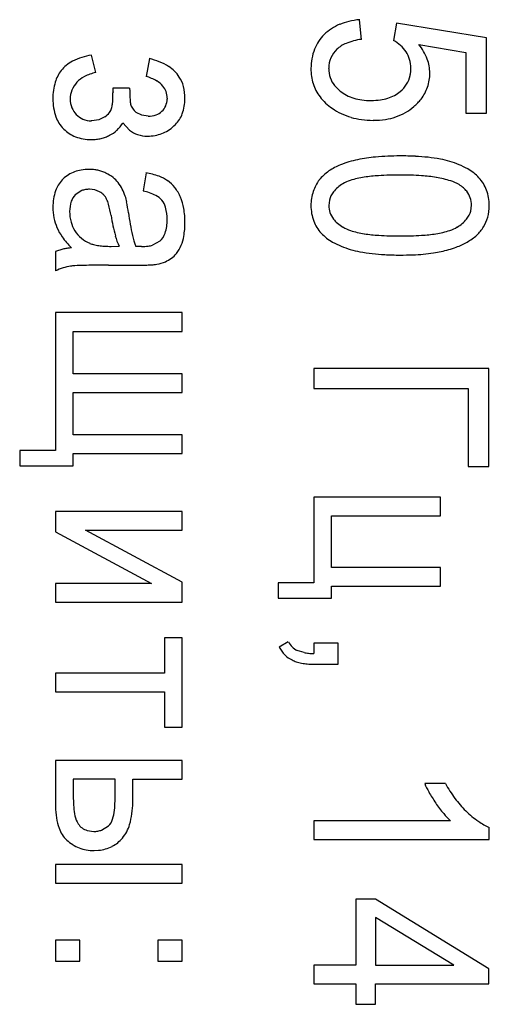
# Model space of a CAD drawing. Units: millimetres. Extents: x 0 to 420, y 0 to 297.
# Drawn here: x 140 to 141, y 154 to 158 of the extents above; entities that cross this region are included whole.
import ezdxf

# ---------------------------------------------------------------- set-up
doc = ezdxf.new("R2010")
doc.units = ezdxf.units.MM
doc.linetypes.add('K5LT_BASIC', pattern=[0])
doc.layers.add('Системный слой', color=7, linetype='Continuous')

msp = doc.modelspace()

# ---------------------------------------------------------------- linework, layer by layer
at = {"layer": 'Системный слой', "color": 5, "linetype": 'K5LT_BASIC', "lineweight": 30, "true_color": 0x0000ff}
for p, q in [((140.9132, 157.5118), (140.9072, 157.5786)), ((141.0323, 157.5673), (141.0223, 157.5078)), ((141.3372, 157.5171), (141.0323, 157.5673)), ((141.3372, 157.2611), (141.3372, 157.5171)), ((141.1082, 157.4944), (141.2677, 157.4667)), ((140.0115, 157.3987), (139.9969, 157.4582)), ((141.2677, 157.4667), (141.2677, 157.2611)), ((140.1934, 157.4463), (140.1821, 157.3861)), ((140.8021, 157.4128), (140.8021, 157.4144)), ((140.8411, 157.3358), (140.8218, 157.355)), ((140.0697, 157.3457), (140.0697, 157.3446)), ((140.1266, 157.3457), (140.0697, 157.3457)), ((140.0697, 157.3446), (140.0698, 157.3419)), ((140.0698, 157.3419), (140.0699, 157.3393)), ((140.0699, 157.3393), (140.07, 157.3372)), ((140.07, 157.3372), (140.07, 157.3356)), ((140.07, 157.3356), (140.07, 157.3343)), ((140.07, 157.3343), (140.0701, 157.3333)), ((140.0701, 157.3333), (140.0701, 157.3326)), ((140.0701, 157.3326), (140.0701, 157.332)), ((140.0701, 157.332), (140.0701, 157.3315)), ((140.0701, 157.3315), (140.0701, 157.3313)), ((140.2542, 157.3115), (140.2542, 157.3084)), ((140.0419, 157.2485), (140.022, 157.2381)), ((140.1675, 157.2538), (140.149, 157.2637)), ((140.1898, 157.2505), (140.1675, 157.2538)), ((140.2364, 157.2677), (140.2358, 157.2672)), ((141.2677, 157.2611), (141.3372, 157.2611)), ((139.9987, 157.2346), (139.9964, 157.2346)), ((140.022, 157.2381), (139.9987, 157.2346)), ((140.1036, 157.2276), (140.1261, 157.2033)), ((140.2767, 157.2174), (140.2821, 157.2226)), ((139.9017, 157.2082), (139.9029, 157.2069)), ((140.1821, 157.0587), (140.1722, 156.9965)), ((139.9003, 157.0368), (139.8975, 157.034)), ((139.964, 156.9977), (139.942, 156.9833)), ((140.0087, 157.0003), (139.9907, 157.0024)), ((140.0247, 156.9938), (140.0087, 157.0003)), ((140.8043, 156.9654), (140.8021, 156.9472)), ((141.2844, 156.9284), (141.2869, 156.9479)), ((140.2295, 156.826), (140.2047, 156.8125)), ((139.9, 156.799), (139.8752, 156.7914)), ((139.8752, 156.7914), (139.8752, 156.7253)), ((140.0642, 156.8083), (140.0908, 156.8086)), ((140.1504, 156.8083), (140.1477, 156.8083)), ((140.1548, 156.8082), (140.1504, 156.8083)), ((140.1582, 156.8081), (140.1548, 156.8082)), ((140.1607, 156.8081), (140.1582, 156.8081)), ((140.1627, 156.808), (140.1607, 156.8081)), ((140.1641, 156.808), (140.1627, 156.808)), ((140.1652, 156.808), (140.1641, 156.808)), ((140.166, 156.808), (140.1652, 156.808)), ((140.1666, 156.808), (140.166, 156.808)), ((140.1668, 156.808), (140.1666, 156.808)), ((140.0553, 156.7445), (140.1523, 156.7445)), ((140.3052, 156.5831), (139.8752, 156.5831)), ((139.8752, 156.5831), (139.8752, 156.1148)), ((140.3052, 156.5196), (140.3052, 156.5831)), ((139.9354, 156.5196), (140.3052, 156.5196)), ((139.9354, 156.3754), (139.9354, 156.5196)), ((140.7518, 156.3932), (140.7518, 156.3251)), ((141.3451, 156.3932), (140.7518, 156.3932)), ((141.3451, 156.0605), (141.3451, 156.3932)), ((140.3052, 156.3754), (139.9354, 156.3754)), ((140.3052, 156.3119), (140.3052, 156.3754)), ((139.9354, 156.3119), (140.3052, 156.3119)), ((139.9354, 156.1677), (139.9354, 156.3119)), ((140.7518, 156.3251), (141.275, 156.3251)), ((141.275, 156.3251), (141.275, 156.0605)), ((140.3052, 156.1677), (139.9354, 156.1677)), ((140.3052, 156.1042), (140.3052, 156.1677)), ((139.7535, 156.1148), (139.7535, 156.0625)), ((139.8752, 156.1148), (139.7535, 156.1148)), ((139.9354, 156.0625), (139.9354, 156.1042)), ((139.9354, 156.1042), (140.3052, 156.1042)), ((139.7535, 156.0625), (139.9354, 156.0625)), ((141.275, 156.0605), (141.3451, 156.0605)), ((140.7518, 155.956), (140.7518, 155.665)), ((141.1817, 155.956), (140.7518, 155.956)), ((141.1817, 155.8925), (141.1817, 155.956)), ((139.8752, 155.9071), (139.8752, 155.8386)), ((140.3052, 155.9071), (139.8752, 155.9071)), ((140.3052, 155.8436), (140.3052, 155.9071)), ((140.812, 155.7172), (140.812, 155.8925)), ((140.812, 155.8925), (141.1817, 155.8925)), ((139.9772, 155.8436), (140.3052, 155.8436)), ((140.3052, 155.6676), (139.9772, 155.8436)), ((139.8752, 155.8386), (140.2011, 155.663)), ((141.1817, 155.7172), (140.812, 155.7172)), ((141.1817, 155.6537), (141.1817, 155.7172)), ((139.8752, 155.663), (139.8752, 155.5995)), ((140.2011, 155.663), (139.8752, 155.663)), ((140.3052, 155.5995), (140.3052, 155.6676)), ((140.7518, 155.665), (140.6301, 155.665)), ((140.6301, 155.665), (140.6301, 155.6127)), ((140.812, 155.6127), (140.812, 155.6537)), ((140.812, 155.6537), (141.1817, 155.6537)), ((140.6301, 155.6127), (140.812, 155.6127)), ((139.8752, 155.5995), (140.3052, 155.5995)), ((140.245, 155.4778), (140.245, 155.3581)), ((140.3052, 155.4778), (140.245, 155.4778)), ((140.3052, 155.1748), (140.3052, 155.4778)), ((140.6651, 155.4646), (140.6341, 155.4467)), ((140.8345, 155.4606), (140.7518, 155.4606)), ((140.7518, 155.4606), (140.7518, 155.4247)), ((140.8345, 155.3885), (140.8345, 155.4606)), ((140.7191, 155.4279), (140.6949, 155.4355)), ((140.7518, 155.3885), (140.8345, 155.3885)), ((140.245, 155.3581), (139.8752, 155.3581)), ((139.8752, 155.3581), (139.8752, 155.2946)), ((139.8752, 155.2946), (140.245, 155.2946)), ((140.245, 155.2946), (140.245, 155.1748)), ((140.245, 155.1748), (140.3052, 155.1748)), ((139.8752, 155.0617), (139.8752, 154.9037)), ((140.3052, 155.0617), (139.8752, 155.0617)), ((140.3052, 154.9982), (140.3052, 155.0617)), ((139.9354, 154.9982), (139.9354, 154.9318)), ((140.0769, 154.9982), (139.9354, 154.9982)), ((140.0769, 154.9233), (140.0769, 154.9982)), ((140.1371, 154.9982), (140.3052, 154.9982)), ((140.1371, 154.9182), (140.1371, 154.9982)), ((141.1983, 154.983), (141.1279, 154.983)), ((140.0316, 154.8251), (140.0545, 154.8395)), ((140.7518, 154.8567), (140.7518, 154.7932)), ((141.2157, 154.8567), (140.7518, 154.8567)), ((139.9819, 154.8236), (140.0054, 154.8203)), ((141.3471, 154.7932), (141.3471, 154.8341)), ((140.7518, 154.7932), (141.3471, 154.7932)), ((140.0056, 154.7555), (140.0214, 154.7562)), ((139.8752, 154.7085), (139.8752, 154.645)), ((140.3052, 154.7085), (139.8752, 154.7085)), ((140.3052, 154.645), (140.3052, 154.7085)), ((139.8752, 154.645), (140.3052, 154.645)), ((140.894, 154.5901), (140.894, 154.3659)), ((140.9608, 154.5901), (140.894, 154.5901)), ((141.3451, 154.354), (140.9608, 154.5901)), ((141.2268, 154.3659), (140.9608, 154.5277)), ((140.9608, 154.5277), (140.9608, 154.3659)), ((139.9579, 154.4512), (139.8752, 154.4512)), ((139.8752, 154.4512), (139.8752, 154.3791)), ((139.9579, 154.3791), (139.9579, 154.4512)), ((140.2225, 154.4512), (140.2225, 154.3791)), ((140.3052, 154.4512), (140.2225, 154.4512)), ((140.3052, 154.3791), (140.3052, 154.4512)), ((139.8752, 154.3791), (139.9579, 154.3791)), ((140.2225, 154.3791), (140.3052, 154.3791)), ((140.894, 154.3659), (140.7518, 154.3659)), ((140.7518, 154.3659), (140.7518, 154.3024)), ((140.9608, 154.3659), (141.2268, 154.3659)), ((141.3451, 154.3024), (141.3451, 154.354)), ((140.7518, 154.3024), (140.894, 154.3024)), ((140.894, 154.3024), (140.894, 154.2329)), ((140.9608, 154.2329), (140.9608, 154.3024)), ((140.9608, 154.3024), (141.3451, 154.3024)), ((140.894, 154.2329), (140.9608, 154.2329))]:
    msp.add_line(p, q, dxfattribs=at)
for centre, radius, start, end in [((140.9021, 157.4088), 0.166, 123.1427, 133.9418), ((140.9077, 157.4002), 0.1763, 112.6646, 123.1427), ((140.9146, 157.3836), 0.1942, 103.1233, 112.6646), ((140.929, 157.3219), 0.2576, 94.8416, 103.1233), ((140.8902, 157.4251), 0.1461, 135.0592, 158.7116), ((140.8984, 157.4053), 0.1, 112.0362, 133.3006), ((140.9416, 157.2987), 0.215, 97.5813, 112.0362), ((140.9657, 157.4024), 0.1197, 47.8156, 61.729), ((140.968, 157.405), 0.1162, 33.6957, 47.8156), ((140.9642, 157.3792), 0.1845, 20.8605, 38.6474), ((140.0297, 157.2479), 0.2128, 98.8542, 117.1398), ((140.9217, 157.4129), 0.1798, 158.7116, 180), ((140.891, 157.4131), 0.089, 156.4145, 179.1197), ((140.8944, 157.4116), 0.0926, 134.1675, 156.4145), ((140.9861, 157.4165), 0.0947, 16.6149, 33.9787), ((139.9854, 157.3343), 0.1157, 117.1398, 142.029), ((140.1433, 157.231), 0.221, 58.4406, 76.9207), ((140.2, 157.3232), 0.1128, 32.4627, 58.4406), ((140.9778, 157.414), 0.1034, 0, 16.6149), ((140.9529, 157.414), 0.1283, 354.0055, 0), ((141.0108, 157.397), 0.1345, 0, 20.8605), ((139.9868, 157.3332), 0.1175, 142.029, 163.5276), ((140.0147, 157.3029), 0.0925, 116.8008, 136.7813), ((140.04, 157.2528), 0.1486, 101.0726, 116.8008), ((140.1333, 157.2215), 0.1716, 60.0367, 73.4878), ((140.2001, 157.3233), 0.1127, 14.7434, 32.4627), ((140.9325, 157.4129), 0.1906, 180, 188.2552), ((140.8982, 157.4079), 0.156, 188.2552, 197.381), ((140.8982, 157.4128), 0.0961, 180, 198.8025), ((140.8933, 157.4112), 0.091, 198.8025, 218.135), ((140.9867, 157.409), 0.094, 328.0458, 347.4418), ((140.9741, 157.4118), 0.107, 347.4418, 354.0055), ((140.9974, 157.397), 0.148, 341.314, 0), ((140.0651, 157.3101), 0.1992, 163.5276, 180), ((140.0154, 157.3055), 0.0912, 138.25, 158.5244), ((140.1808, 157.3039), 0.0766, 39.8394, 60.0367), ((140.1925, 157.3137), 0.0613, 19.4019, 39.8394), ((140.152, 157.3106), 0.1624, 0, 14.7434), ((140.8865, 157.4042), 0.1437, 197.381, 217.5802), ((140.9806, 157.4128), 0.1013, 309.3673, 328.0458), ((141.0066, 157.3939), 0.1383, 321.9767, 341.314), ((140.0062, 157.3091), 0.0814, 158.5244, 180), ((139.6422, 157.3313), 0.4278, 354.7113, 0), ((140.9131, 157.3537), 0.7866, 180.5763, 183.4893), ((140.1863, 157.3115), 0.068, 0, 19.4019), ((140.9179, 157.4284), 0.1833, 217.5802, 235.4462), ((140.9215, 157.4378), 0.1298, 231.7442, 242.925), ((140.931, 157.4564), 0.1508, 242.925, 253.2961), ((140.9638, 157.4365), 0.1307, 287.2607, 298.3494), ((140.9741, 157.4173), 0.1089, 298.3494, 310.4998), ((140.0518, 157.3101), 0.1859, 180, 199.3141), ((140.0066, 157.3091), 0.0817, 180, 201.2836), ((139.9931, 157.3038), 0.0673, 201.2836, 224.7699), ((140.0044, 157.2978), 0.0641, 341.0205, 354.7113), ((140.2298, 157.312), 0.102, 183.4893, 191.5829), ((140.1686, 157.3006), 0.0398, 193.2625, 214.6242), ((140.1992, 157.3072), 0.0542, 313.2229, 336.3729), ((140.1909, 157.3109), 0.0633, 336.3729, 357.7646), ((140.1647, 157.3106), 0.1497, 339.8723, 0), ((140.9375, 157.4779), 0.1732, 253.2961, 262.3657), ((140.9469, 157.5483), 0.2443, 262.3657, 270), ((140.9469, 157.5317), 0.2276, 270, 277.7859), ((140.9569, 157.4586), 0.1538, 277.7859, 287.2607), ((140.9747, 157.416), 0.1763, 299.9196, 311.3238), ((140.971, 157.4256), 0.186, 310.2324, 315.858), ((140.9916, 157.4056), 0.1573, 315.858, 321.9767), ((139.9789, 157.2845), 0.1086, 199.3141, 224.6703), ((139.9952, 157.3046), 0.0693, 223.9644, 246.8941), ((139.9995, 157.311), 0.0755, 304.1788, 320.856), ((140.0293, 157.2867), 0.037, 320.856, 344.7738), ((140.193, 157.3175), 0.0694, 214.6242, 230.7498), ((140.1898, 157.3298), 0.0793, 270, 289.9156), ((140.1987, 157.3053), 0.0532, 289.9156, 314.2957), ((140.2094, 157.2942), 0.1021, 315.4391, 339.8723), ((140.9384, 157.4565), 0.2181, 235.1817, 244.4895), ((140.9413, 157.4624), 0.2246, 244.4895, 253.6604), ((140.9456, 157.4771), 0.24, 253.6604, 262.2598), ((140.9639, 157.4422), 0.2048, 278.6928, 288.7946), ((140.9702, 157.4237), 0.1853, 288.7946, 299.9196), ((139.9983, 157.3117), 0.0771, 246.8941, 268.6305), ((140.0021, 157.29), 0.1192, 312.8573, 328.3773), ((140.1837, 157.3186), 0.1375, 302.1176, 312.5856), ((140.9531, 157.5327), 0.2961, 262.2598, 270), ((140.9531, 157.513), 0.2763, 270, 278.6928), ((139.9846, 157.289), 0.1158, 225.1489, 248.9087), ((139.9957, 157.3177), 0.1465, 248.9087, 270), ((140.0031, 157.2896), 0.1179, 283.0532, 290.8287), ((140.0092, 157.2736), 0.1007, 290.8287, 299.2419), ((140.0127, 157.2786), 0.1036, 296.2056, 312.8573), ((140.1821, 157.2743), 0.0904, 231.7498, 251.6672), ((140.1872, 157.2896), 0.1066, 251.6672, 270), ((140.1872, 157.3297), 0.1467, 270, 280.0664), ((140.1911, 157.3074), 0.124, 280.0664, 291.0149), ((140.1918, 157.3057), 0.1223, 291.0149, 302.1176), ((139.9957, 157.3433), 0.1722, 270, 276.0936), ((139.9999, 157.3034), 0.132, 276.0936, 283.0532), ((141.0443, 156.1759), 0.9397, 90, 95.0733), ((141.0443, 156.0389), 1.0767, 87.2056, 90), ((141.0624, 156.4095), 0.7056, 83.7535, 87.2056), ((140.9136, 156.9035), 0.1953, 111.4494, 124.4933), ((140.9766, 156.7432), 0.3675, 101.9499, 111.4494), ((141.0064, 156.6021), 0.5118, 95.0733, 101.9499), ((141.0781, 156.5533), 0.561, 79.4171, 83.7535), ((141.1179, 156.7662), 0.3443, 73.8815, 79.4171), ((141.1299, 156.8159), 0.2933, 60.5875, 73.4324), ((139.9817, 156.9516), 0.1178, 122.1941, 133.6796), ((139.9798, 156.9547), 0.1142, 110.5281, 122.1941), ((139.9826, 156.9472), 0.1222, 99.5918, 110.5281), ((139.9887, 156.9112), 0.1587, 90, 99.5918), ((139.9887, 156.9194), 0.1505, 84.03, 90), ((139.9908, 156.9397), 0.1301, 77.6072, 84.03), ((139.9922, 156.946), 0.1236, 70.8548, 77.6072), ((139.994, 156.9513), 0.118, 63.944, 70.8548), ((139.9888, 156.9376), 0.1326, 52.125, 64.5227), ((140.133, 156.794), 0.2692, 69.7273, 79.4969), ((140.1785, 156.9171), 0.138, 56.0641, 69.7273), ((140.8781, 156.9491), 0.1373, 132.9367, 141.8683), ((140.8995, 156.926), 0.1688, 124.8826, 132.9367), ((141.0047, 156.5069), 0.5426, 93.4963, 98.6877), ((141.0445, 155.8549), 1.1959, 90, 93.4963), ((141.0445, 155.9543), 1.0965, 86.1965, 90), ((141.0822, 156.521), 0.5285, 80.7169, 86.1965), ((141.1953, 156.9319), 0.1601, 43.1708, 60.5875), ((139.9705, 156.9646), 0.1007, 136.4241, 161.1524), ((140.0106, 156.9656), 0.0971, 37.6262, 52.125), ((139.9713, 156.9347), 0.1471, 27.6383, 37.812), ((140.1889, 156.9374), 0.1154, 37.8283, 54.7164), ((140.8686, 156.9565), 0.1252, 141.8683, 161.9696), ((140.9189, 156.9108), 0.1301, 122.1571, 140.7385), ((140.9077, 156.9262), 0.1111, 107.0035, 121.4823), ((140.9734, 156.7114), 0.3357, 98.6877, 107.0035), ((141.112, 156.7036), 0.3434, 72.3523, 80.7169), ((141.1759, 156.9045), 0.1326, 58.8741, 72.3523), ((141.1812, 156.916), 0.1201, 49.2117, 58.192), ((141.2196, 156.9559), 0.126, 20.4017, 42.7612), ((140.0382, 156.9415), 0.1722, 161.1524, 180), ((139.9829, 156.9431), 0.0573, 135.4745, 161.3275), ((139.9879, 156.9369), 0.0653, 100.179, 111.5113), ((139.9907, 156.9215), 0.0809, 90, 100.179), ((139.9948, 156.9413), 0.0605, 43.4518, 60.4221), ((139.9981, 156.9443), 0.056, 25.821, 43.4518), ((139.9679, 156.933), 0.1509, 17.5945, 27.6383), ((139.9287, 156.9235), 0.1913, 10.8871, 16.7427), ((140.1299, 156.8073), 0.1938, 63.9144, 77.4029), ((140.1873, 156.9244), 0.0634, 40.2223, 63.9144), ((140.1655, 156.9192), 0.145, 22.7749, 37.8283), ((140.8972, 156.9472), 0.1553, 161.9696, 180), ((140.8734, 156.9481), 0.0712, 140.7385, 165.9428), ((141.2038, 156.9422), 0.0854, 38.5613, 49.2117), ((141.2134, 156.9499), 0.0732, 18.897, 38.5613), ((141.1961, 156.9472), 0.151, 0, 20.4017), ((140.0319, 156.9265), 0.109, 161.3275, 180), ((139.9701, 156.9289), 0.0879, 14.8978, 26.907), ((139.6612, 156.8468), 0.4075, 9.328, 14.8978), ((139.3993, 156.8217), 0.7303, 7.8914, 10.8871), ((140.187, 156.9243), 0.0638, 15.4789, 40.1407), ((140.1241, 156.9041), 0.189, 10.0604, 22.1392), ((140.8955, 156.9472), 0.1536, 180, 200.1779), ((140.874, 156.9472), 0.0719, 180, 199.5733), ((141.2077, 156.9479), 0.0792, 0, 18.897), ((141.1958, 156.9472), 0.1513, 344.6785, 0), ((140.053, 156.9415), 0.187, 180, 191.3296), ((140.0568, 156.9265), 0.1339, 180, 195.3754), ((140.7805, 157.0296), 0.7265, 189.2479, 194.7682), ((141.0648, 157.0502), 0.9508, 187.7494, 192.4239), ((140.0939, 156.8985), 0.1603, 0, 15.4789), ((140.0423, 156.8896), 0.2721, 0, 10.0604), ((140.8784, 156.9488), 0.0766, 199.5733, 218.5312), ((141.216, 156.9467), 0.0708, 319.8613, 345.0848), ((140.0265, 156.9362), 0.16, 191.3296, 203.5815), ((140.0319, 156.9197), 0.1082, 195.3754, 212.4944), ((140.1147, 156.8985), 0.1395, 341.1886, 0), ((140.0336, 156.8896), 0.2808, 350.3287, 0), ((140.8644, 156.9358), 0.1205, 200.1779, 222.9907), ((140.8927, 156.9602), 0.0949, 218.5312, 229.7855), ((140.9275, 157.0013), 0.1488, 229.7855, 238.7683), ((141.1731, 156.9828), 0.127, 301.088, 319.8613), ((141.2285, 156.9383), 0.1174, 327.2677, 344.6785), ((140.0368, 156.9398), 0.1709, 203.3026, 215.4333), ((140.0361, 156.9227), 0.1133, 212.6426, 229.7851), ((140.371, 156.8973), 0.2404, 192.4239, 201.7286), ((140.1798, 156.8764), 0.0708, 314.6624, 341.1886), ((140.8957, 156.966), 0.164, 223.2638, 240.7512), ((140.9085, 156.9666), 0.1092, 237.8166, 252.5751), ((140.9736, 157.174), 0.3267, 252.5751, 261.0925), ((141.0048, 157.3726), 0.5277, 261.0925, 266.4155), ((141.0445, 158.0068), 1.1631, 266.4155, 270), ((141.0445, 158.0129), 1.1692, 270, 273.5775), ((141.0846, 157.3719), 0.527, 273.5775, 278.9075), ((141.1159, 157.172), 0.3246, 278.9075, 287.4786), ((141.1813, 156.9644), 0.1069, 287.4786, 302.4392), ((141.2, 156.9595), 0.154, 297.7308, 312.8789), ((141.2226, 156.9352), 0.1209, 312.8789, 329.9939), ((140.1503, 157.0205), 0.3102, 215.4333, 224.43), ((140.0348, 156.9211), 0.1112, 229.7851, 247.0909), ((140.0261, 156.9015), 0.0898, 247.3256, 255.7937), ((140.0458, 156.9795), 0.1702, 255.7937, 261.9417), ((140.285, 156.8989), 0.2141, 194.7682, 204.9468), ((140.177, 156.9089), 0.1003, 276.773, 286.0313), ((140.1847, 156.8605), 0.1262, 322.8533, 337.3871), ((140.1853, 156.8637), 0.127, 335.9263, 350.3287), ((140.9512, 157.0652), 0.2777, 240.7512, 254.1695), ((141.1585, 157.0132), 0.2212, 290.2249, 300.7886), ((139.9424, 156.6083), 0.1954, 98.5106, 102.5288), ((139.9499, 156.5583), 0.246, 94.9298, 98.5106), ((140.0542, 157.0384), 0.2298, 261.9417, 266.5112), ((140.0642, 157.2024), 0.3941, 266.5112, 270), ((140.1668, 156.9953), 0.1873, 270, 276.773), ((140.2311, 156.8253), 0.068, 303.0085, 322.8533), ((140.9729, 157.1255), 0.3416, 253.4356, 259.0623), ((141.0115, 157.3252), 0.545, 259.0623, 263.5166), ((141.0267, 157.4595), 0.6802, 263.5166, 267.0903), ((141.0443, 157.8048), 1.0259, 267.0903, 270), ((141.0443, 157.9474), 1.1685, 270, 272.1597), ((141.0606, 157.5155), 0.7364, 272.1597, 274.8803), ((141.0748, 157.3494), 0.5696, 274.8803, 278.3943), ((141.1108, 157.1049), 0.3224, 278.3943, 283.0654), ((141.1038, 157.1616), 0.3793, 282.1624, 290.2249), ((140.0252, 154.6786), 2.0657, 90.5708, 91.4667), ((140.0553, 151.6547), 5.0898, 90, 90.5708), ((140.1523, 157.9978), 1.2533, 270, 271.108), ((140.1649, 157.3458), 0.6012, 271.108, 272.7079), ((140.1752, 157.1282), 0.3833, 272.7079, 275.2149), ((140.199, 156.8669), 0.1209, 275.2149, 279.679), ((140.1934, 156.8851), 0.1398, 280.6961, 292.946), ((140.2142, 156.8361), 0.0866, 292.946, 308.5291), ((139.962, 156.5375), 0.2069, 107.3116, 114.8161), ((139.9589, 156.5475), 0.1964, 99.6089, 107.3116), ((139.9516, 156.5275), 0.2152, 93.075, 96.794), ((140.0017, 155.5939), 1.1502, 91.4667, 93.075), ((140.727, 155.494), 0.1043, 206.9698, 225), ((140.7243, 155.4947), 0.0664, 207.0386, 225.6437), ((140.7212, 155.4916), 0.062, 225.6437, 244.9037), ((140.715, 155.482), 0.0873, 225, 244.7161), ((140.7492, 155.5875), 0.1624, 259.31, 264.405), ((140.7593, 155.6907), 0.2661, 264.405, 268.3849), ((140.7248, 155.4943), 0.1027, 242.709, 251.5025), ((140.7384, 155.5349), 0.1455, 251.5025, 258.887), ((140.7444, 155.5656), 0.1768, 258.887, 264.9853), ((140.7518, 155.6498), 0.2613, 264.9853, 270), ((141.3918, 155.0953), 0.2868, 203.0408, 209.4189), ((141.5671, 155.1827), 0.4194, 208.4271, 216.6071), ((141.6194, 155.2236), 0.5481, 209.4189, 214.0315), ((140.244, 154.9318), 0.3086, 180, 190.924), ((139.8404, 154.9233), 0.2365, 344.986, 0), ((139.8709, 154.9182), 0.2662, 343.7706, 0), ((141.5336, 155.1671), 0.4453, 214.188, 219.9774), ((141.5238, 155.1505), 0.3654, 216.6071, 225.3718), ((140.1032, 154.9037), 0.228, 180, 198.5297), ((140.0164, 154.8878), 0.0768, 190.924, 212.9235), ((141.3839, 155.0416), 0.25, 219.9774, 227.7063), ((141.5299, 155.1651), 0.3802, 226.2724, 234.8682), ((139.9997, 154.8784), 0.0576, 214.054, 233.1371), ((140.026, 154.8736), 0.0444, 309.8935, 344.986), ((140.0035, 154.8796), 0.1281, 320.2884, 343.7706), ((141.4258, 155.0172), 0.1993, 234.8682, 246.7493), ((139.9782, 154.8618), 0.0962, 198.5297, 227.2346), ((139.9988, 154.8772), 0.0562, 233.1371, 252.4639), ((140.0054, 154.8966), 0.0763, 270, 280.3625), ((140.0069, 154.8884), 0.068, 280.3625, 291.3424), ((140.0098, 154.8964), 0.143, 227.3744, 237.8171), ((140.001, 154.8825), 0.1266, 237.8171, 248.9184), ((140.016, 154.869), 0.1117, 297.263, 320.4291), ((140.0016, 154.884), 0.1281, 248.9184, 259.8914), ((140.0056, 154.9064), 0.1509, 259.8914, 270), ((140.0092, 154.8821), 0.1265, 275.5096, 297.263)]:
    msp.add_arc(centre, radius, start, end, dxfattribs=at)

doc.saveas('drawing.dxf')
